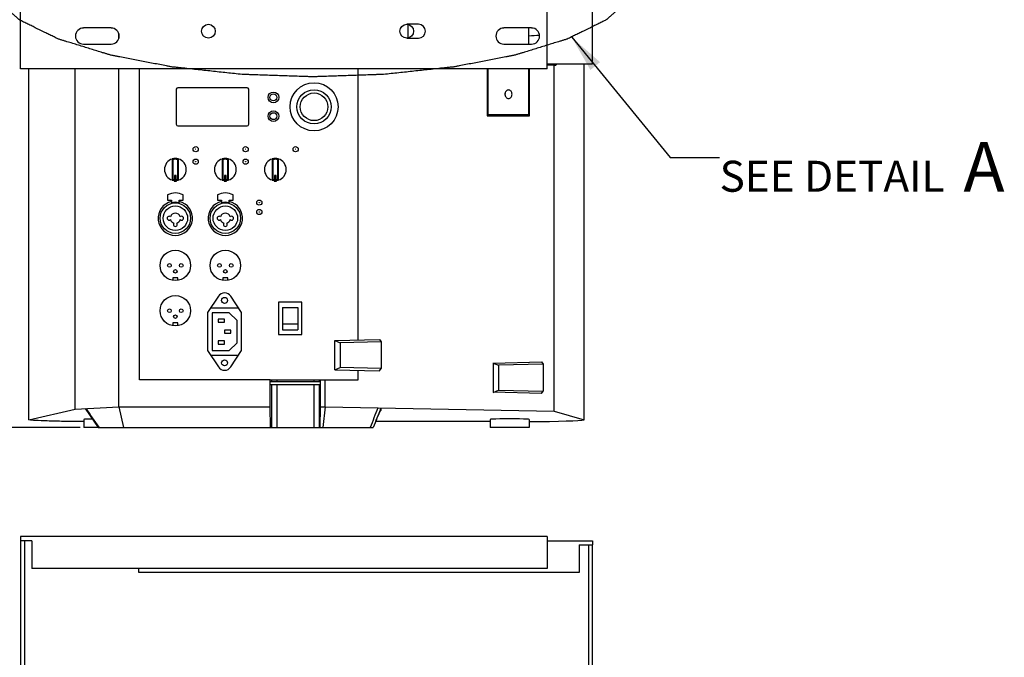
# Model space of a CAD drawing. Units: inches. Extents: x 0 to 227, y 0 to 147.
# Drawn here: x 17 to 50, y 64 to 85 of the extents above; entities that cross this region are included whole.
import ezdxf

# ---------------------------------------------------------------- set-up
doc = ezdxf.new("R2010")
doc.units = ezdxf.units.IN
doc.header["$LTSCALE"] = 12.466667
doc.header["$MEASUREMENT"] = 0
doc.layers.get('0').update_dxf_attribs({"linetype": 'CONTINUOUS'})
doc.layers.add('7_ALL_ROUNDS', color=7, linetype='CONTINUOUS')
doc.styles.get("Standard").update_dxf_attribs({"font": 'txt', "width": 0.8})
doc.styles.add('TEXTSTYLE_2', font='txt', dxfattribs={"width": 0.8})
doc.dimstyles.new('DIMSTYLE_1', dxfattribs={"dimtxt": 1.041667, "dimasz": 1.25, "dimexe": 0.125, "dimexo": 0.0625, "dimgap": 0.078125, "dimtad": 0, "dimtih": 1, "dimtoh": 1, "dimdec": 0, "dimlfac": 0.75, "dimzin": 4, "dimdsep": 46, "dimtxsty": 'STANDARD', "dimblk": '_FILLED', "dimblk1": '_FILLED', "dimblk2": '_FILLED', "dimcen": 0.09, "dimadec": 0, "dimazin": 0, "dimtp": 0.01, "dimtm": 0.01, "dimtfac": 1, "dimtdec": 0, "dimtofl": 0, "dimtmove": 0, "dimatfit": 3, "dimldrblk": '_FILLED', "dimfxl": 1, "dimtolj": 1, "dimtzin": 4, "dimarcsym": 0})
doc.dimstyles.get("Standard").update_dxf_attribs({"dimtxt": 1.041667, "dimasz": 1.25, "dimexe": 0.125, "dimexo": 0.0625, "dimgap": 0.09, "dimtad": 0, "dimtih": 1, "dimtoh": 1, "dimdec": 3, "dimzin": 4, "dimdsep": 46, "dimtxsty": 'STANDARD', "dimblk": '_FILLED', "dimblk1": '_FILLED', "dimblk2": '_FILLED', "dimcen": 0.09, "dimadec": 0, "dimazin": 0, "dimtol": 1, "dimtp": 0.01, "dimtm": 0.01, "dimtfac": 1, "dimtdec": 3, "dimtofl": 0, "dimtmove": 0, "dimatfit": 3, "dimldrblk": '_FILLED', "dimfxl": 1, "dimtolj": 1, "dimtzin": 4, "dimarcsym": 0})

# ---------------------------------------------------------------- blocks, each defined once
blk = doc.blocks.new('_FILLED')
at = {"color": 0, "linetype": 'BYBLOCK'}
blk.add_solid([(0, 0), (-1, 0.167), (-1, -0.167)], dxfattribs=at)
blk = doc.blocks.new('*D2')
at = {"color": 2, "linetype": 'CONTINUOUS'}
for p, q in [((15.877, 103.287), (8.133, 103.287)), ((8.966, 103.287), (8.966, 88.419)), ((18.302, 103.287), (16.407, 103.287)), ((8.966, 71.467), (8.966, 84.773)), ((18.557, 71.467), (8.133, 71.467))]:
    blk.add_line(p, q, dxfattribs=at)
at = {"color": 2, "linetype": 'CONTINUOUS', "xscale": 1.25, "yscale": 1.25, "zscale": 1.25}
for p, rotation in [((8.966, 103.287), 90), ((8.966, 71.467), 270)]:
    blk.add_blockref('_FILLED', p, dxfattribs=dict(at, rotation=rotation))
at = {"color": 2, "linetype": 'CONTINUOUS', "insert": (8.259, 87.898), "char_height": 1.0417, "width": 5.80357, "attachment_point": 2, "line_spacing_factor": 0.9}
blk.add_mtext('606\\P[23.9]', dxfattribs=at)

msp = doc.modelspace()

# ---------------------------------------------------------------- linework, layer by layer
at = {"color": 7, "linetype": 'CONTINUOUS'}
for p, q in [((16.552, 83.537), (16.552, 89.731)), ((34.249, 83.537), (34.249, 89.731)), ((35.775, 83.695), (35.775, 89.574)), ((19.596, 84.905), (18.667, 84.905)), ((29.928, 85.028), (29.53, 85.028)), ((33.726, 84.905), (32.797, 84.905)), ((33.639, 84.364), (33.639, 84.905)), ((19.855, 84.566), (19.855, 84.703)), ((29.53, 84.566), (29.928, 84.566)), ((18.667, 84.364), (19.596, 84.364)), ((32.797, 84.364), (33.726, 84.364)), ((34.249, 83.537), (16.552, 83.537)), ((16.831, 71.728), (16.831, 83.537)), ((18.385, 72.093), (18.385, 83.537)), ((19.855, 72.166), (19.855, 83.537)), ((27.893, 74.417), (27.893, 83.537)), ((32.237, 83.537), (32.237, 81.956)), ((32.258, 83.537), (32.258, 81.982)), ((33.639, 81.982), (33.639, 83.537)), ((33.66, 81.956), (33.66, 83.537)), ((34.249, 83.695), (35.775, 83.695)), ((34.484, 83.653), (34.249, 83.653)), ((34.484, 72.02), (34.484, 83.653)), ((35.496, 71.728), (35.496, 83.695)), ((33.639, 81.982), (32.237, 81.982)), ((32.237, 81.956), (33.66, 81.956)), ((33.63, 81.956), (33.63, 81.982)), ((21.651, 80.499), (21.651, 79.795)), ((21.674, 80.482), (21.674, 79.813)), ((21.834, 79.813), (21.834, 80.482)), ((21.857, 79.795), (21.857, 80.499)), ((23.331, 80.499), (23.331, 79.795)), ((23.354, 80.482), (23.354, 79.813)), ((23.514, 79.813), (23.514, 80.482)), ((23.537, 79.795), (23.537, 80.499)), ((25.011, 80.499), (25.011, 79.795)), ((25.034, 80.482), (25.034, 79.813)), ((25.194, 79.813), (25.194, 80.482)), ((25.216, 79.795), (25.216, 80.499)), ((21.716, 79.779), (21.716, 79.751)), ((21.716, 79.751), (21.728, 79.763)), ((21.716, 79.751), (21.792, 79.751)), ((21.727, 79.948), (21.728, 79.947)), ((21.727, 79.948), (21.728, 79.763)), ((21.781, 79.947), (21.728, 79.947)), ((21.728, 79.763), (21.781, 79.763)), ((21.782, 79.948), (21.781, 79.947)), ((21.781, 79.763), (21.781, 79.947)), ((21.792, 79.751), (21.781, 79.763)), ((21.792, 79.751), (21.792, 79.779)), ((23.396, 79.779), (23.396, 79.751)), ((23.396, 79.751), (23.407, 79.763)), ((23.396, 79.751), (23.472, 79.751)), ((23.406, 79.948), (23.407, 79.947)), ((23.406, 79.948), (23.407, 79.763)), ((23.461, 79.947), (23.407, 79.947)), ((23.407, 79.763), (23.461, 79.763)), ((23.462, 79.948), (23.461, 79.947)), ((23.461, 79.763), (23.461, 79.947)), ((23.472, 79.751), (23.461, 79.763)), ((23.472, 79.751), (23.472, 79.779)), ((25.075, 79.779), (25.075, 79.751)), ((25.075, 79.751), (25.087, 79.763)), ((25.075, 79.751), (25.152, 79.751)), ((25.086, 79.948), (25.087, 79.947)), ((25.086, 79.948), (25.087, 79.763)), ((25.14, 79.947), (25.087, 79.947)), ((25.087, 79.763), (25.14, 79.763)), ((25.141, 79.948), (25.14, 79.947)), ((25.14, 79.763), (25.14, 79.947)), ((25.152, 79.751), (25.14, 79.763)), ((25.152, 79.751), (25.152, 79.779)), ((21.492, 79.291), (21.492, 79.12)), ((21.492, 79.12), (21.623, 79.12)), ((21.623, 79.12), (21.623, 79.029)), ((21.885, 79.12), (22.017, 79.12)), ((21.885, 79.029), (21.885, 79.12)), ((22.017, 79.12), (22.017, 79.291)), ((23.171, 79.291), (23.171, 79.12)), ((23.171, 79.12), (23.303, 79.12)), ((23.303, 79.12), (23.303, 79.029)), ((23.565, 79.12), (23.696, 79.12)), ((23.565, 79.029), (23.565, 79.12)), ((23.696, 79.12), (23.696, 79.291)), ((21.841, 76.51), (21.668, 76.51)), ((21.668, 76.51), (21.668, 76.423)), ((21.841, 76.423), (21.841, 76.51)), ((23.521, 76.51), (23.347, 76.51)), ((23.347, 76.51), (23.347, 76.423)), ((23.521, 76.423), (23.521, 76.51)), ((23.2, 75.884), (22.837, 75.336)), ((23.978, 75.336), (23.616, 75.884)), ((23.881, 75.483), (22.934, 75.483)), ((26.001, 75.688), (25.224, 75.688)), ((25.224, 75.688), (25.224, 74.596)), ((25.355, 75.506), (25.87, 75.506)), ((25.355, 75.506), (25.355, 74.752)), ((25.87, 75.506), (25.87, 74.752)), ((26.001, 74.596), (26.001, 75.688)), ((22.837, 75.336), (22.837, 74.056)), ((23.561, 75.329), (22.988, 75.329)), ((22.988, 75.329), (22.988, 74.063)), ((23.408, 75.116), (23.198, 75.116)), ((23.198, 75.116), (23.198, 75.011)), ((23.408, 75.011), (23.408, 75.116)), ((23.828, 75.069), (23.561, 75.329)), ((23.978, 74.056), (23.978, 75.336)), ((21.841, 74.988), (21.668, 74.988)), ((21.668, 74.988), (21.668, 74.901)), ((21.841, 74.901), (21.841, 74.988)), ((23.198, 75.011), (23.408, 75.011)), ((23.828, 74.323), (23.828, 75.069)), ((25.355, 74.954), (25.87, 74.954)), ((23.617, 74.749), (23.408, 74.749)), ((23.408, 74.749), (23.408, 74.643)), ((23.408, 74.643), (23.617, 74.643)), ((23.617, 74.643), (23.617, 74.749)), ((25.224, 74.596), (26.001, 74.596)), ((25.355, 74.752), (25.87, 74.752)), ((23.408, 74.381), (23.198, 74.381)), ((23.198, 74.381), (23.198, 74.276)), ((23.198, 74.276), (23.408, 74.276)), ((23.408, 74.276), (23.408, 74.381)), ((23.561, 74.063), (23.828, 74.323)), ((27.112, 74.398), (28.617, 74.434)), ((27.112, 74.398), (27.295, 74.323)), ((27.112, 73.409), (27.112, 74.398)), ((28.675, 74.356), (27.295, 74.323)), ((27.295, 74.323), (27.295, 73.484)), ((28.617, 74.434), (28.675, 74.356)), ((28.675, 74.356), (28.675, 73.452)), ((22.837, 74.056), (23.2, 73.508)), ((22.934, 73.909), (23.881, 73.909)), ((22.988, 74.063), (23.561, 74.063)), ((23.616, 73.508), (23.978, 74.056)), ((27.112, 73.409), (27.295, 73.484)), ((28.675, 73.452), (27.295, 73.484)), ((32.432, 73.64), (34.054, 73.677)), ((32.432, 73.64), (32.615, 73.565)), ((32.433, 73.642), (32.433, 72.652)), ((34.112, 73.599), (32.615, 73.565)), ((32.616, 73.567), (32.616, 72.727)), ((34.054, 73.677), (34.112, 73.599)), ((34.112, 73.599), (34.112, 72.695)), ((27.112, 73.409), (28.617, 73.374)), ((27.893, 73.074), (27.893, 73.391)), ((28.617, 73.374), (28.675, 73.452)), ((24.935, 73.074), (20.544, 73.074)), ((24.935, 72.166), (24.935, 73.074)), ((24.94, 73.018), (26.631, 73.018)), ((24.94, 72.913), (24.94, 73.018)), ((24.94, 72.913), (26.631, 72.913)), ((26.631, 72.913), (26.631, 73.018)), ((26.636, 73.074), (27.893, 73.074)), ((26.636, 72.166), (26.636, 73.074)), ((26.794, 72.166), (26.794, 73.074)), ((34.054, 72.617), (32.432, 72.655)), ((32.433, 72.652), (32.616, 72.727)), ((32.615, 72.73), (34.112, 72.695)), ((34.054, 72.617), (34.112, 72.695)), ((19.855, 72.166), (24.935, 72.166)), ((19.855, 72.166), (20.01, 71.467)), ((24.949, 71.467), (24.935, 72.166)), ((26.622, 71.467), (26.636, 72.166)), ((26.636, 72.166), (26.794, 72.166)), ((26.794, 72.166), (26.711, 71.467)), ((16.831, 71.728), (18.385, 72.093)), ((28.664, 72.099), (28.67, 72.099)), ((34.484, 72.02), (35.496, 71.728)), ((18.683, 71.743), (18.683, 71.467)), ((32.332, 71.743), (32.332, 71.467)), ((33.644, 71.743), (33.644, 71.467)), ((19.163, 71.467), (18.683, 71.467)), ((20.01, 71.467), (24.949, 71.467)), ((26.622, 71.467), (26.711, 71.467)), ((33.644, 71.467), (32.332, 71.467)), ((16.552, 67.81), (16.552, 67.666)), ((34.249, 67.81), (16.552, 67.81)), ((16.929, 67.666), (16.552, 67.666)), ((16.929, 67.666), (16.929, 66.733)), ((34.249, 67.81), (34.249, 66.733)), ((34.249, 67.666), (35.775, 67.666)), ((35.321, 67.526), (35.321, 66.594)), ((35.321, 67.526), (35.775, 67.526)), ((35.775, 67.666), (35.775, 67.526)), ((34.249, 66.733), (16.929, 66.733)), ((20.532, 66.594), (20.532, 66.733)), ((35.321, 66.594), (20.532, 66.594))]:
    msp.add_line(p, q, dxfattribs=at)
at = {"color": 9, "linetype": 'CONTINUOUS'}
for p, q in [((24.985, 73.074), (24.985, 73.018)), ((24.985, 72.913), (24.985, 71.467)), ((25.161, 73.074), (25.161, 73.018)), ((25.161, 72.913), (25.161, 71.467)), ((26.411, 73.074), (26.411, 73.018)), ((26.411, 72.913), (26.411, 71.467)), ((26.587, 73.074), (26.587, 73.018)), ((26.587, 72.913), (26.587, 71.467))]:
    msp.add_line(p, q, dxfattribs=at)
at = {"color": 7, "linetype": 'CONTINUOUS'}
for centre, radius in [((22.863, 84.797), 0.231), ((29.53, 84.797), 0.231), ((26.416, 82.255), 0.809), ((26.416, 82.255), 0.576), ((26.416, 82.255), 0.465), ((21.754, 78.509), 0.512), ((21.754, 78.509), 0.412), ((23.434, 78.509), 0.512), ((23.434, 78.509), 0.412), ((21.754, 76.922), 0.512), ((23.434, 76.922), 0.512), ((21.554, 76.922), 0.062), ((21.754, 76.722), 0.062), ((21.954, 76.922), 0.062), ((23.234, 76.922), 0.062), ((23.434, 76.722), 0.062), ((23.634, 76.922), 0.062), ((21.754, 75.399), 0.512), ((23.408, 75.746), 0.1), ((21.554, 75.399), 0.062), ((21.954, 75.399), 0.062), ((21.754, 75.199), 0.062), ((23.408, 73.646), 0.1)]:
    msp.add_circle(centre, radius, dxfattribs=at)
for centre, radius, start, end in [((18.667, 84.634), 0.27, 90, 270), ((19.596, 84.634), 0.27, 270, 90), ((29.928, 84.797), 0.231, 270, 90), ((32.797, 84.634), 0.27, 90, 270), ((33.726, 84.634), 0.27, 270, 90), ((21.754, 80.147), 0.367, 106.2726, 253.7274), ((21.754, 80.147), 0.371, 73.2537, 106.7463), ((20.953, 79.567), 1.165, 51.7364, 53.1476), ((21.754, 80.147), 0.344, 76.5498, 103.4502), ((22.556, 79.567), 1.165, 126.8524, 128.2636), ((21.754, 80.147), 0.367, 286.2726, 73.7274), ((23.434, 80.147), 0.367, 106.2726, 253.7274), ((23.434, 80.147), 0.371, 73.2537, 106.7463), ((22.632, 79.567), 1.165, 51.7364, 53.1476), ((23.434, 80.147), 0.344, 76.5498, 103.4502), ((24.235, 79.567), 1.165, 126.8524, 128.2636), ((23.434, 80.147), 0.367, 286.2726, 73.7274), ((25.114, 80.147), 0.367, 106.2726, 253.7274), ((25.114, 80.147), 0.371, 73.2537, 106.7463), ((24.312, 79.567), 1.165, 51.7364, 53.1476), ((25.114, 80.147), 0.344, 76.5498, 103.4502), ((25.915, 79.567), 1.165, 126.8524, 128.2636), ((25.114, 80.147), 0.367, 286.2726, 73.7274), ((21.754, 80.147), 0.371, 253.2537, 264.0694), ((20.953, 80.728), 1.165, 306.8524, 308.2636), ((21.754, 80.147), 0.344, 256.5498, 265.3973), ((11.806, 83.882), 10.726, 337.5037, 337.6537), ((21.754, 80.147), 0.344, 274.6027, 283.4502), ((31.702, 83.882), 10.726, 202.3463, 202.4963), ((21.754, 80.147), 0.371, 275.9306, 286.7463), ((22.556, 80.728), 1.165, 231.7364, 233.1476), ((23.434, 80.147), 0.371, 253.2537, 264.0694), ((22.632, 80.728), 1.165, 306.8524, 308.2636), ((23.434, 80.147), 0.344, 256.5498, 265.3973), ((13.486, 83.882), 10.726, 337.5037, 337.6537), ((23.434, 80.147), 0.344, 274.6027, 283.4502), ((33.382, 83.882), 10.726, 202.3463, 202.4963), ((23.434, 80.147), 0.371, 275.9306, 286.7463), ((24.235, 80.728), 1.165, 231.7364, 233.1476), ((25.114, 80.147), 0.371, 253.2537, 264.0694), ((24.312, 80.728), 1.165, 306.8524, 308.2636), ((25.114, 80.147), 0.344, 256.5498, 265.3973), ((15.166, 83.882), 10.726, 337.5037, 337.6537), ((25.114, 80.147), 0.344, 274.6027, 283.4502), ((35.061, 83.882), 10.726, 202.3463, 202.4963), ((25.114, 80.147), 0.371, 275.9306, 286.7463), ((25.915, 80.728), 1.165, 231.7364, 233.1476), ((21.754, 78.836), 0.525, 60, 120), ((23.434, 78.836), 0.525, 60, 120), ((21.754, 78.509), 0.577, 103.1366, 76.8634), ((21.754, 78.509), 0.535, 75.8124, 104.1876), ((23.434, 78.509), 0.577, 103.1366, 76.8634), ((23.434, 78.509), 0.535, 75.8124, 104.1876), ((21.544, 78.509), 0.0656, 45.573, 314.427), ((21.754, 78.509), 0.171, 15.9424, 164.0576), ((21.754, 78.509), 0.171, 195.9424, 254.0576), ((21.754, 78.509), 0.171, 285.9424, 344.0576), ((21.964, 78.509), 0.0656, 225.573, 134.427), ((23.224, 78.509), 0.0656, 45.573, 314.427), ((23.434, 78.509), 0.171, 15.9424, 164.0576), ((23.434, 78.509), 0.171, 195.9424, 254.0576), ((23.434, 78.509), 0.171, 285.9424, 344.0576), ((23.644, 78.509), 0.0656, 225.573, 134.427), ((21.754, 78.3), 0.0656, 135.573, 44.427), ((23.434, 78.3), 0.0656, 135.573, 44.427), ((23.408, 75.746), 0.249, 33.52, 146.48), ((23.408, 73.646), 0.249, 213.52, 326.48)]:
    msp.add_arc(centre, radius, start, end, dxfattribs=at)
for centre, major_axis, start_param, end_param in [((19.339, 71.743), (0.656, 0), 2.189661, 3.141593), ((26.164, 69.759), (70.971, 0), 1.483753, 1.538036), ((32.988, 71.743), (0.656, 0), 0, 3.141593), ((32.897, 71.738), (2.625, 0), -1.280832, -0.141052)]:
    msp.add_ellipse(centre, major_axis=major_axis, ratio=0.027059, start_param=start_param, end_param=end_param, dxfattribs=at)
at = {"color": 2, "linetype": 'CONTINUOUS'}
msp.add_open_spline([(37.313, 86.641), (37.293, 86.695), (37.254, 86.804), (37.195, 86.967), (37.146, 87.103), (37.107, 87.212), (37.082, 87.28), (37.065, 87.327), (37.055, 87.354), (37.048, 87.371), (37.046, 87.385), (37.03, 87.398), (37.004, 87.421), (36.952, 87.467), (36.878, 87.533), (36.758, 87.638), (36.639, 87.744), (36.52, 87.849), (36.431, 87.928), (36.356, 87.994), (36.298, 88.047), (36.258, 88.079), (36.233, 88.106), (36.184, 88.129), (36.103, 88.17), (35.984, 88.228), (35.843, 88.297), (35.655, 88.39), (35.466, 88.483), (35.278, 88.575), (35.16, 88.633), (35.066, 88.68), (34.994, 88.714), (34.94, 88.744), (34.873, 88.763), (34.81, 88.783), (34.73, 88.807), (34.602, 88.847), (34.378, 88.916), (34.059, 89.014), (33.74, 89.113), (33.516, 89.182), (33.389, 89.221), (33.309, 89.246), (33.245, 89.266), (33.183, 89.286), (33.086, 89.303), (32.975, 89.325), (32.749, 89.369), (32.412, 89.434), (31.962, 89.522), (31.587, 89.594), (31.324, 89.646), (31.193, 89.671), (31.119, 89.686), (31.031, 89.693), (30.925, 89.706), (30.754, 89.724), (30.456, 89.756), (30.03, 89.802), (29.603, 89.848), (29.263, 89.885), (29.006, 89.911), (28.795, 89.938), (28.618, 89.941), (28.354, 89.951), (27.957, 89.964), (27.429, 89.983), (26.989, 89.998), (26.681, 90.009), (26.505, 90.014), (26.373, 90.022), (26.241, 90.014), (26.065, 90.009), (25.757, 89.998), (25.317, 89.983), (24.789, 89.964), (24.392, 89.951), (24.129, 89.941), (23.951, 89.938), (23.74, 89.911), (23.484, 89.885), (23.143, 89.848), (22.716, 89.802), (22.29, 89.756), (21.992, 89.724), (21.821, 89.706), (21.716, 89.693), (21.628, 89.686), (21.554, 89.671), (21.422, 89.646), (21.16, 89.594), (20.784, 89.522), (20.334, 89.434), (19.997, 89.369), (19.772, 89.325), (19.66, 89.303), (19.563, 89.286), (19.502, 89.266), (19.437, 89.246), (19.358, 89.221), (19.23, 89.182), (19.006, 89.113), (18.687, 89.014), (18.368, 88.916), (18.144, 88.847), (18.017, 88.807), (17.936, 88.783), (17.873, 88.763), (17.806, 88.744), (17.752, 88.714), (17.68, 88.68), (17.586, 88.633), (17.468, 88.575), (17.28, 88.483), (17.091, 88.39), (16.903, 88.297), (16.762, 88.228), (16.643, 88.17), (16.562, 88.129), (16.513, 88.106), (16.488, 88.079), (16.449, 88.047), (16.39, 87.994), (16.315, 87.928), (16.226, 87.849), (16.107, 87.744), (15.988, 87.638), (15.869, 87.533), (15.794, 87.467), (15.742, 87.421), (15.716, 87.398), (15.701, 87.385), (15.698, 87.371), (15.691, 87.354), (15.682, 87.327), (15.664, 87.28), (15.64, 87.212), (15.6, 87.103), (15.561, 86.994), (15.522, 86.886), (15.497, 86.818), (15.477, 86.763), (15.463, 86.722), (15.45, 86.688), (15.442, 86.661), (15.429, 86.641), (15.442, 86.621), (15.45, 86.593), (15.463, 86.559), (15.477, 86.519), (15.497, 86.464), (15.522, 86.396), (15.561, 86.288), (15.6, 86.179), (15.64, 86.07), (15.664, 86.002), (15.682, 85.955), (15.691, 85.927), (15.698, 85.91), (15.701, 85.897), (15.716, 85.884), (15.742, 85.86), (15.794, 85.814), (15.869, 85.749), (15.988, 85.643), (16.107, 85.538), (16.226, 85.433), (16.315, 85.354), (16.39, 85.288), (16.449, 85.235), (16.488, 85.203), (16.513, 85.175), (16.562, 85.153), (16.643, 85.112), (16.762, 85.054), (16.903, 84.985), (17.091, 84.892), (17.28, 84.799), (17.468, 84.707), (17.586, 84.649), (17.68, 84.602), (17.752, 84.568), (17.806, 84.538), (17.873, 84.519), (17.936, 84.499), (18.017, 84.474), (18.144, 84.435), (18.368, 84.366), (18.687, 84.267), (19.006, 84.169), (19.23, 84.1), (19.358, 84.06), (19.437, 84.036), (19.502, 84.016), (19.563, 83.995), (19.66, 83.979), (19.772, 83.956), (19.997, 83.913), (20.334, 83.847), (20.784, 83.76), (21.16, 83.687), (21.422, 83.636), (21.554, 83.611), (21.628, 83.596), (21.716, 83.588), (21.821, 83.576), (21.992, 83.558), (22.29, 83.526), (22.716, 83.48), (23.143, 83.434), (23.484, 83.397), (23.74, 83.37), (23.951, 83.344), (24.129, 83.34), (24.392, 83.33), (24.789, 83.317), (25.317, 83.299), (25.757, 83.284), (26.065, 83.273), (26.241, 83.268), (26.373, 83.26), (26.505, 83.268), (26.681, 83.273), (26.989, 83.284), (27.429, 83.299), (27.957, 83.317), (28.354, 83.33), (28.618, 83.34), (28.795, 83.344), (29.006, 83.37), (29.263, 83.397), (29.603, 83.434), (30.03, 83.48), (30.456, 83.526), (30.754, 83.558), (30.925, 83.576), (31.031, 83.588), (31.119, 83.596), (31.193, 83.611), (31.324, 83.636), (31.587, 83.687), (31.962, 83.76), (32.412, 83.847), (32.749, 83.913), (32.975, 83.956), (33.086, 83.979), (33.183, 83.995), (33.245, 84.016), (33.309, 84.036), (33.389, 84.06), (33.516, 84.1), (33.74, 84.169), (34.059, 84.267), (34.378, 84.366), (34.602, 84.435), (34.73, 84.474), (34.81, 84.499), (34.873, 84.519), (34.94, 84.538), (34.994, 84.568), (35.066, 84.602), (35.16, 84.649), (35.278, 84.707), (35.466, 84.799), (35.655, 84.892), (35.843, 84.985), (35.984, 85.054), (36.103, 85.112), (36.184, 85.153), (36.233, 85.175), (36.258, 85.203), (36.298, 85.235), (36.356, 85.288), (36.431, 85.354), (36.52, 85.433), (36.639, 85.538), (36.758, 85.643), (36.878, 85.749), (36.952, 85.814), (37.004, 85.86), (37.03, 85.884), (37.046, 85.897), (37.048, 85.91), (37.055, 85.927), (37.065, 85.955), (37.082, 86.002), (37.107, 86.07), (37.146, 86.179), (37.195, 86.315), (37.254, 86.478), (37.293, 86.587), (37.313, 86.641)], degree=3, knots=[0, 0, 0, 0, 0.007812, 0.015625, 0.023438, 0.027344, 0.03125, 0.033203, 0.03418, 0.035156, 0.035645, 0.036133, 0.037109, 0.039062, 0.042969, 0.046875, 0.054688, 0.058594, 0.0625, 0.066406, 0.068359, 0.070312, 0.071289, 0.072266, 0.074219, 0.078125, 0.082031, 0.085938, 0.09375, 0.097656, 0.101562, 0.103516, 0.105469, 0.107422, 0.108398, 0.109375, 0.111328, 0.113281, 0.117188, 0.125, 0.132812, 0.136719, 0.138672, 0.140625, 0.141602, 0.142578, 0.144531, 0.146484, 0.148438, 0.15625, 0.164062, 0.171875, 0.175781, 0.177734, 0.178711, 0.179688, 0.181641, 0.183594, 0.1875, 0.195312, 0.203125, 0.207031, 0.210938, 0.214844, 0.216797, 0.21875, 0.226562, 0.234375, 0.242188, 0.246094, 0.248047, 0.25, 0.251953, 0.253906, 0.257812, 0.265625, 0.273438, 0.28125, 0.283203, 0.285156, 0.289062, 0.292969, 0.296875, 0.304688, 0.3125, 0.316406, 0.318359, 0.320312, 0.321289, 0.322266, 0.324219, 0.328125, 0.335938, 0.34375, 0.351562, 0.353516, 0.355469, 0.357422, 0.358398, 0.359375, 0.361328, 0.363281, 0.367188, 0.375, 0.382812, 0.386719, 0.388672, 0.390625, 0.391602, 0.392578, 0.394531, 0.396484, 0.398438, 0.402344, 0.40625, 0.414062, 0.417969, 0.421875, 0.425781, 0.427734, 0.428711, 0.429688, 0.431641, 0.433594, 0.4375, 0.441406, 0.445312, 0.453125, 0.457031, 0.460938, 0.462891, 0.463867, 0.464355, 0.464844, 0.46582, 0.466797, 0.46875, 0.472656, 0.476562, 0.484375, 0.488281, 0.492188, 0.494141, 0.496094, 0.498047, 0.499023, 0.5, 0.500977, 0.501953, 0.503906, 0.505859, 0.507812, 0.511719, 0.515625, 0.523438, 0.527344, 0.53125, 0.533203, 0.53418, 0.535156, 0.535645, 0.536133, 0.537109, 0.539062, 0.542969, 0.546875, 0.554688, 0.558594, 0.5625, 0.566406, 0.568359, 0.570312, 0.571289, 0.572266, 0.574219, 0.578125, 0.582031, 0.585938, 0.59375, 0.597656, 0.601562, 0.603516, 0.605469, 0.607422, 0.608398, 0.609375, 0.611328, 0.613281, 0.617188, 0.625, 0.632812, 0.636719, 0.638672, 0.640625, 0.641602, 0.642578, 0.644531, 0.646484, 0.648438, 0.65625, 0.664062, 0.671875, 0.675781, 0.677734, 0.678711, 0.679688, 0.681641, 0.683594, 0.6875, 0.695312, 0.703125, 0.707031, 0.710938, 0.714844, 0.716797, 0.71875, 0.726562, 0.734375, 0.742188, 0.746094, 0.748047, 0.75, 0.751953, 0.753906, 0.757812, 0.765625, 0.773438, 0.78125, 0.783203, 0.785156, 0.789062, 0.792969, 0.796875, 0.804688, 0.8125, 0.816406, 0.818359, 0.820312, 0.821289, 0.822266, 0.824219, 0.828125, 0.835938, 0.84375, 0.851562, 0.853516, 0.855469, 0.857422, 0.858398, 0.859375, 0.861328, 0.863281, 0.867188, 0.875, 0.882812, 0.886719, 0.888672, 0.890625, 0.891602, 0.892578, 0.894531, 0.896484, 0.898438, 0.902344, 0.90625, 0.914062, 0.917969, 0.921875, 0.925781, 0.927734, 0.928711, 0.929688, 0.931641, 0.933594, 0.9375, 0.941406, 0.945312, 0.953125, 0.957031, 0.960938, 0.962891, 0.963867, 0.964355, 0.964844, 0.96582, 0.966797, 0.96875, 0.972656, 0.976562, 0.984375, 0.992188, 1, 1, 1, 1], dxfattribs=at)
at = {"color": 7, "linetype": 'CONTINUOUS'}
for points, knots in [([(32.951, 82.822), (32.92, 82.822), (32.852, 82.784), (32.822, 82.678), (32.852, 82.571), (32.92, 82.533), (32.951, 82.533)], [0, 0, 0, 0, 0.232513, 0.5, 0.767487, 1, 1, 1, 1]), ([(32.951, 82.533), (32.982, 82.533), (33.05, 82.571), (33.08, 82.678), (33.05, 82.784), (32.982, 82.822), (32.951, 82.822)], [0, 0, 0, 0, 0.232513, 0.5, 0.767487, 1, 1, 1, 1]), ([(18.68, 71.67), (18.454, 71.672), (18.041, 71.677), (17.494, 71.687), (17.104, 71.706), (16.9, 71.715), (16.831, 71.728)], [0, 0, 0, 0, 0.366017, 0.669725, 0.886807, 1, 1, 1, 1])]:
    msp.add_open_spline(points, degree=3, knots=knots, dxfattribs=at)
for points in [[(32.839, 82.641), (32.845, 82.665), (32.845, 82.69), (32.839, 82.714)], [(28.612, 72.008), (28.623, 72.014), (28.633, 72.02), (28.642, 72.027)], [(28.642, 72.027), (28.652, 72.035), (28.661, 72.045), (28.668, 72.055)], [(28.668, 72.055), (28.675, 72.068), (28.676, 72.086), (28.67, 72.099)]]:
    msp.add_open_spline(points, degree=3, dxfattribs=at)
at = {"layer": '7_ALL_ROUNDS', "color": 7, "linetype": 'CONTINUOUS'}
for p, q in [((29.576, 84.575), (29.576, 85.019)), ((20.544, 73.074), (20.544, 83.537)), ((34.484, 83.653), (34.536, 83.653)), ((21.786, 82.843), (21.786, 81.667)), ((24.169, 82.895), (21.838, 82.895)), ((24.221, 81.667), (24.221, 82.843)), ((21.838, 81.614), (24.169, 81.614)), ((24.935, 73.074), (26.636, 73.074)), ((18.385, 72.093), (19.855, 72.166)), ((26.794, 72.166), (34.484, 72.02)), ((18.72, 72.108), (19.163, 71.467)), ((28.664, 72.127), (28.652, 72.096)), ((28.664, 72.109), (28.658, 72.093)), ((28.664, 72.109), (28.664, 72.127)), ((19.163, 71.467), (20.01, 71.467)), ((24.949, 71.467), (26.622, 71.467)), ((26.711, 71.467), (28.402, 71.467)), ((16.552, 67.666), (16.552, 45.646)), ((16.692, 45.646), (16.692, 67.666)), ((35.635, 67.526), (35.635, 45.642)), ((35.775, 45.642), (35.775, 67.526))]:
    msp.add_line(p, q, dxfattribs=at)
at = {"layer": '7_ALL_ROUNDS', "color": 9, "linetype": 'CONTINUOUS'}
msp.add_line((19.188, 71.485), (19.2, 71.467), dxfattribs=at)
at = {"layer": '7_ALL_ROUNDS', "color": 7, "linetype": 'CONTINUOUS'}
for centre, radius in [((25.051, 82.57), 0.182), ((25.051, 81.94), 0.182), ((22.437, 80.83), 0.0867), ((24.116, 80.83), 0.0867), ((25.796, 80.83), 0.0867), ((22.437, 80.41), 0.0867), ((24.116, 80.41), 0.0867), ((24.576, 79.034), 0.0867), ((24.576, 78.719), 0.0867)]:
    msp.add_circle(centre, radius, dxfattribs=at)
at = {"layer": '7_ALL_ROUNDS', "color": 9, "linetype": 'CONTINUOUS'}
for centre, radius in [((25.051, 82.57), 0.117), ((25.051, 81.94), 0.117), ((22.437, 80.83), 0.00419), ((24.116, 80.83), 0.00419), ((25.796, 80.83), 0.00419), ((22.437, 80.41), 0.00419), ((24.116, 80.41), 0.00419), ((24.576, 79.034), 0.00419), ((24.576, 78.719), 0.00419)]:
    msp.add_circle(centre, radius, dxfattribs=at)
for centre, radius, start, end in [((39.265, 12.981), 71.87, 94.20687, 94.4896), ((-189.166, -71.757), 252.843, 34.5082, 34.68069)]:
    msp.add_arc(centre, radius, start, end, dxfattribs=at)
at = {"layer": '7_ALL_ROUNDS', "color": 7, "linetype": 'CONTINUOUS'}
for centre, radius, start, end in [((21.838, 82.843), 0.0525, 90, 180), ((24.169, 82.843), 0.0525, 0, 90), ((21.838, 81.667), 0.0525, 180, 270), ((24.169, 81.667), 0.0525, 270, 360), ((206.254, -0.981), 192.042, 157.63469, 157.83623)]:
    msp.add_arc(centre, radius, start, end, dxfattribs=at)
msp.add_open_spline([(34.567, 83.691), (34.564, 83.685), (34.558, 83.671), (34.547, 83.653), (34.536, 83.653)], degree=3, knots=[0, 0, 0, 0, 0.372383, 1, 1, 1, 1], dxfattribs=at)
at = {"layer": '7_ALL_ROUNDS', "color": 9, "linetype": 'CONTINUOUS'}
msp.add_open_spline([(28.561, 72.132), (28.473, 71.911), (28.386, 71.689), (28.298, 71.467)], degree=3, dxfattribs=at)
at = {"layer": '7_ALL_ROUNDS', "color": 7, "linetype": 'CONTINUOUS'}
msp.add_open_spline([(28.652, 72.096), (28.569, 71.887), (28.486, 71.677), (28.402, 71.467)], degree=3, dxfattribs=at)

# ---------------------------------------------------------------- texts
at = {"color": 2, "linetype": 'CONTINUOUS', "insert": (40.045, 81.066), "char_height": 1.04167, "width": 15.59375, "attachment_point": 1, "line_spacing_factor": 0.9, "style": 'TEXTSTYLE_2'}
msp.add_mtext('SEE DETAIL  \\H1.6666666667;A', dxfattribs=at)

# ---------------------------------------------------------------- dimensions: what is measured, and where the dimension line sits
at = {"color": 2, "linetype": 'CONTINUOUS'}
dim = msp.add_linear_dim(base=(8.966, 71.467), p1=(18.365, 103.287), p2=(18.62, 71.467), angle=270, dimstyle='DIMSTYLE_1', dxfattribs=at)
dim.commit()
dim.dimension.update_dxf_attribs({"geometry": '*D2', "text_midpoint": (8.966, 86.596), "dimtype": 160})

# ---------------------------------------------------------------- leaders
msp.add_leader([(35.075, 84.593), (38.379, 80.545), (40.045, 80.545)], dimstyle='STANDARD', override={"dimtad": 0}, dxfattribs=at)

doc.saveas('drawing.dxf')
